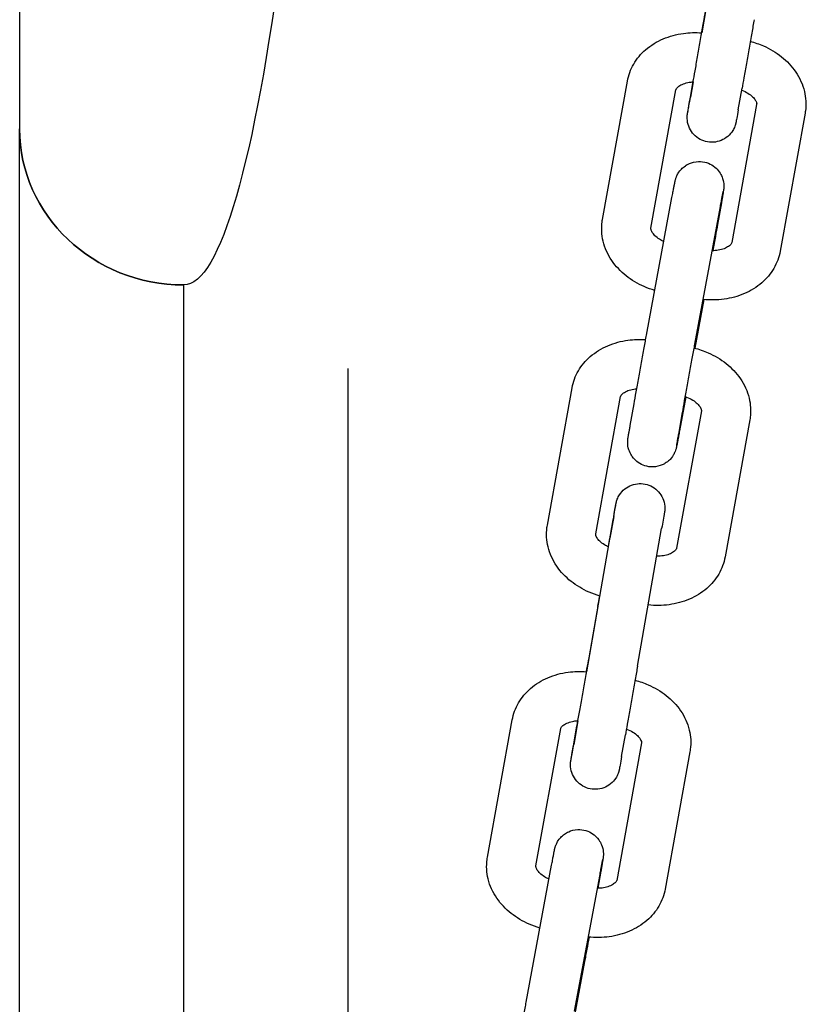
# Model space of a CAD drawing. Units: millimetres. Extents: x 90372.6 to 90380.67, y 32032.49 to 32039.09.
# Drawn here: x 90375.31 to 90375.41, y 32035.48 to 32035.6 of the extents above; entities that cross this region are included whole.
import ezdxf

# ---------------------------------------------------------------- set-up
doc = ezdxf.new("R2010")
doc.units = ezdxf.units.MM
doc.layers.add('22-VIS', color=7, linetype='Continuous', lineweight=25)

msp = doc.modelspace()

# ---------------------------------------------------------------- linework, layer by layer
at = {"layer": '22-VIS'}
for p, q in [((90375.3101, 32035.71508), (90375.3101, 32035.58186)), ((90375.39481, 32035.60264), (90375.39322, 32035.59358)), ((90375.39177, 32035.58525), (90375.39223, 32035.58788)), ((90375.38113, 32035.57083), (90375.38417, 32035.58768)), ((90375.38703, 32035.56977), (90375.39007, 32035.58661)), ((90375.39217, 32035.5876), (90375.39184, 32035.58573)), ((90375.39767, 32035.58421), (90375.39814, 32035.58683)), ((90375.39992, 32035.58486), (90375.39688, 32035.56801)), ((90375.40582, 32035.58379), (90375.40278, 32035.56695)), ((90375.38649, 32035.55672), (90375.3896, 32035.5735)), ((90375.39239, 32035.55563), (90375.3955, 32035.57241)), ((90375.39562, 32035.57284), (90375.39515, 32035.5702)), ((90375.3301, 32035.46887), (90375.3301, 32035.56284)), ((90375.39349, 32035.56107), (90375.39239, 32035.55514)), ((90375.37441, 32035.53357), (90375.37743, 32035.5503)), ((90375.38031, 32035.5325), (90375.38333, 32035.54924)), ((90375.38451, 32035.54572), (90375.38498, 32035.54836)), ((90375.39129, 32035.54921), (90375.39052, 32035.54506)), ((90375.39318, 32035.54749), (90375.39016, 32035.53075)), ((90375.39042, 32035.54467), (90375.39089, 32035.54731)), ((90375.39908, 32035.54642), (90375.39607, 32035.52969)), ((90375.37949, 32035.5174), (90375.38243, 32035.53421)), ((90375.3825, 32035.53464), (90375.38204, 32035.53199)), ((90375.3854, 32035.51637), (90375.38834, 32035.53317)), ((90375.38056, 32035.52364), (90375.37917, 32035.51571)), ((90375.36711, 32035.4931), (90375.37013, 32035.50983)), ((90375.37813, 32035.50973), (90375.37762, 32035.50684)), ((90375.37302, 32035.49203), (90375.37604, 32035.50877)), ((90375.37755, 32035.50642), (90375.37802, 32035.50906)), ((90375.38346, 32035.50538), (90375.38393, 32035.50802)), ((90375.38588, 32035.50702), (90375.38286, 32035.49028)), ((90375.39179, 32035.50595), (90375.38877, 32035.48922)), ((90375.37184, 32035.47544), (90375.37493, 32035.49211)), ((90375.37774, 32035.47435), (90375.38083, 32035.49101)), ((90375.38093, 32035.49139), (90375.38056, 32035.48931)), ((90375.37894, 32035.48037), (90375.37773, 32035.47381))]:
    msp.add_line(p, q, dxfattribs=at)
at = {"layer": '22-VIS', "extrusion": (7.88861e-32, -9.80932e-47, -1)}
msp.add_ellipse((90375.3301, 32035.76767), major_axis=(0, 0.20482), ratio=0.097645, start_param=1.851018, end_param=3.141593, dxfattribs=at)
at = {"layer": '22-VIS', "extrusion": (3.58205e-29, -2.33586e-16, -1)}
msp.add_ellipse((90375.3301, 32035.58186), major_axis=(-0.02, 0), ratio=0.950591, start_param=-1.570796, end_param=0, dxfattribs=at)
at = {"layer": '22-VIS'}
msp.add_ellipse((90375.3301, 32035.58186), major_axis=(-0.02, 0), ratio=0.950591, start_param=0, end_param=1.570796, dxfattribs=at)
for points, knots in [([(90375.39223, 32035.58788), (90375.3923, 32035.5883), (90375.39239, 32035.58881), (90375.39259, 32035.5899), (90375.39269, 32035.59051), (90375.39291, 32035.59173), (90375.39302, 32035.59238), (90375.39324, 32035.59362), (90375.39335, 32035.59424), (90375.39354, 32035.59532), (90375.39362, 32035.59579), (90375.3937, 32035.59621)], [0, 0, 0, 0, 1.940673, 1.940673, 3.848027, 3.848027, 5.758114, 5.758114, 7.668461, 7.668461, 9.381757, 9.381757, 9.381757, 9.381757]), ([(90375.39961, 32035.59518), (90375.39952, 32035.5947), (90375.39943, 32035.59414), (90375.39922, 32035.59298), (90375.39911, 32035.59235), (90375.39889, 32035.5911), (90375.39878, 32035.59046), (90375.39856, 32035.58924), (90375.39846, 32035.58864), (90375.39828, 32035.58764), (90375.3982, 32035.5872), (90375.39814, 32035.58683)], [0, 0, 0, 0, 1.949346, 1.949346, 3.862449, 3.862449, 5.775908, 5.775908, 7.689207, 7.689207, 9.389893, 9.389893, 9.389893, 9.389893]), ([(90375.38417, 32035.58768), (90375.3843, 32035.58841), (90375.38456, 32035.58912), (90375.38532, 32035.59043), (90375.38582, 32035.59102), (90375.38703, 32035.59207), (90375.38776, 32035.59251), (90375.38931, 32035.59317), (90375.39015, 32035.5934), (90375.39173, 32035.59361), (90375.39249, 32035.59363), (90375.39323, 32035.59358)], [3.27494, 3.27494, 3.27494, 3.27494, 3.538239, 3.538239, 3.814319, 3.814319, 4.12219, 4.12219, 4.43635, 4.43635, 4.709575, 4.709575, 4.709575, 4.709575]), ([(90375.39914, 32035.59254), (90375.39969, 32035.5924), (90375.40023, 32035.59221), (90375.40153, 32035.59164), (90375.40228, 32035.5912), (90375.40361, 32035.59013), (90375.40421, 32035.58951), (90375.40517, 32035.58808), (90375.40554, 32035.58728), (90375.40592, 32035.58567), (90375.40597, 32035.58486), (90375.40585, 32035.58398), (90375.40584, 32035.58389), (90375.40582, 32035.58379)], [4.952909, 4.952909, 4.952909, 4.952909, 5.159896, 5.159896, 5.474055, 5.474055, 5.788214, 5.788214, 6.102373, 6.102373, 6.382918, 6.382918, 6.416533, 6.416533, 6.416533, 6.416533]), ([(90375.39007, 32035.58661), (90375.39008, 32035.58666), (90375.39009, 32035.5867), (90375.3902, 32035.58686), (90375.39029, 32035.58697), (90375.39059, 32035.58718), (90375.39077, 32035.58728), (90375.3912, 32035.58744), (90375.39144, 32035.58751), (90375.39186, 32035.58758), (90375.39202, 32035.58759), (90375.39218, 32035.5876)], [3.27494, 3.27494, 3.27494, 3.27494, 3.589099, 3.589099, 3.903259, 3.903259, 4.165119, 4.165119, 4.407458, 4.407458, 4.544697, 4.544697, 4.544697, 4.544697]), ([(90375.39809, 32035.58659), (90375.3981, 32035.58658), (90375.3981, 32035.58658), (90375.39839, 32035.58648), (90375.39864, 32035.58635), (90375.39908, 32035.58607), (90375.39927, 32035.58593), (90375.39957, 32035.58564), (90375.39968, 32035.5855), (90375.39984, 32035.58524), (90375.39988, 32035.58513), (90375.39993, 32035.58496), (90375.39992, 32035.58491), (90375.39992, 32035.58486), (90375.39992, 32035.58486), (90375.39992, 32035.58486)], [5.087779, 5.087779, 5.087779, 5.087779, 5.092218, 5.092218, 5.337096, 5.337096, 5.578954, 5.578954, 5.822882, 5.822882, 6.0918, 6.0918, 6.405959, 6.405959, 6.416533, 6.416533, 6.416533, 6.416533]), ([(90375.39767, 32035.58421), (90375.3976, 32035.58378), (90375.39754, 32035.58343), (90375.39745, 32035.58293), (90375.39742, 32035.58279), (90375.3974, 32035.58269), (90375.3974, 32035.58268), (90375.39739, 32035.58264), (90375.39739, 32035.58263), (90375.39739, 32035.58261), (90375.39738, 32035.58259), (90375.39737, 32035.58256), (90375.39737, 32035.58253), (90375.39735, 32035.58246), (90375.39734, 32035.58243), (90375.39731, 32035.58233), (90375.39729, 32035.58226), (90375.3972, 32035.58201), (90375.39711, 32035.58183), (90375.39684, 32035.5814), (90375.39664, 32035.58116), (90375.39616, 32035.58075), (90375.39588, 32035.58058), (90375.39529, 32035.58034), (90375.39497, 32035.58026), (90375.39433, 32035.58022), (90375.39401, 32035.58025), (90375.39339, 32035.58041), (90375.39309, 32035.58054), (90375.39256, 32035.58089), (90375.39231, 32035.58111), (90375.39191, 32035.5816), (90375.39175, 32035.58189), (90375.39153, 32035.58248), (90375.39147, 32035.5828), (90375.39145, 32035.5832), (90375.39145, 32035.58328), (90375.39146, 32035.58341), (90375.39146, 32035.58347), (90375.39147, 32035.58355), (90375.39147, 32035.58358), (90375.39148, 32035.58361), (90375.39148, 32035.58363), (90375.39148, 32035.58365), (90375.39148, 32035.58366), (90375.39149, 32035.58369), (90375.39149, 32035.5837), (90375.39149, 32035.58371), (90375.39149, 32035.58372), (90375.3915, 32035.58374), (90375.3915, 32035.58376), (90375.39151, 32035.58382), (90375.39152, 32035.58388), (90375.39157, 32035.58418), (90375.39163, 32035.58454), (90375.39175, 32035.58522), (90375.3918, 32035.58547), (90375.39184, 32035.58573)], [0, 0, 0, 0, 1.950714, 1.950714, 3.869915, 3.869915, 4.156465, 4.156465, 4.236651, 4.236651, 4.285238, 4.285238, 4.383743, 4.383743, 4.480281, 4.480281, 4.7085, 4.7085, 5.2913, 5.2913, 6.226597, 6.226597, 7.182766, 7.182766, 8.138658, 8.138658, 9.094571, 9.094571, 10.050483, 10.050483, 11.006396, 11.006396, 11.962306, 11.962306, 12.918187, 12.918187, 13.151924, 13.151924, 13.327492, 13.327492, 13.401015, 13.401015, 13.451071, 13.451071, 13.499645, 13.499645, 13.597251, 13.597251, 13.706376, 13.706376, 14.033307, 14.033307, 15.015784, 15.015784, 17.322679, 17.322679, 18.403167, 18.403167, 18.403167, 18.403167]), ([(90375.39151, 32035.5838), (90375.39151, 32035.5838), (90375.39151, 32035.58381), (90375.39151, 32035.58383), (90375.39152, 32035.58388), (90375.39156, 32035.58407), (90375.39159, 32035.58428), (90375.39167, 32035.58474), (90375.39172, 32035.58498), (90375.39177, 32035.58525)], [14.449095, 14.449095, 14.449095, 14.449095, 14.686391, 14.686391, 15.495132, 15.495132, 17.129441, 17.129441, 18.367528, 18.367528, 18.367528, 18.367528]), ([(90375.3101, 32035.46887), (90375.3101, 32035.47214), (90375.3101, 32035.47541), (90375.3101, 32035.48193), (90375.3101, 32035.48517), (90375.3101, 32035.49162), (90375.3101, 32035.49482), (90375.3101, 32035.50116), (90375.3101, 32035.5043), (90375.3101, 32035.51048), (90375.3101, 32035.51354), (90375.3101, 32035.51953), (90375.3101, 32035.52248), (90375.3101, 32035.52824), (90375.3101, 32035.53106), (90375.3101, 32035.53656), (90375.3101, 32035.53923), (90375.3101, 32035.54442), (90375.3101, 32035.54693), (90375.3101, 32035.55178), (90375.3101, 32035.55411), (90375.3101, 32035.55858), (90375.3101, 32035.56072), (90375.3101, 32035.56479), (90375.3101, 32035.56672), (90375.3101, 32035.57036), (90375.3101, 32035.57207), (90375.3101, 32035.57525), (90375.3101, 32035.57673), (90375.3101, 32035.57947), (90375.3101, 32035.58073), (90375.3101, 32035.58186)], [0, 0, 0, 0, 9.804202, 9.804202, 19.602921, 19.602921, 29.401617, 29.401617, 39.200284, 39.200284, 48.998922, 48.998922, 58.797533, 58.797533, 68.596117, 68.596117, 78.394675, 78.394675, 88.193207, 88.193207, 97.991714, 97.991714, 107.790197, 107.790197, 117.588656, 117.588656, 127.387093, 127.387093, 137.185507, 137.185507, 147.228482, 147.228482, 147.228482, 147.228482]), ([(90375.3896, 32035.5735), (90375.38962, 32035.57361), (90375.38964, 32035.57372), (90375.38968, 32035.57394), (90375.3897, 32035.57404), (90375.38974, 32035.57424), (90375.38976, 32035.57433), (90375.38979, 32035.57451), (90375.38981, 32035.57459), (90375.38983, 32035.57474), (90375.38985, 32035.57482), (90375.38987, 32035.57495), (90375.38989, 32035.57502), (90375.38991, 32035.57513), (90375.38992, 32035.57518), (90375.38994, 32035.57528), (90375.38995, 32035.57532), (90375.38996, 32035.5754), (90375.38997, 32035.57543), (90375.38998, 32035.57549), (90375.38998, 32035.57551), (90375.39, 32035.57556), (90375.39, 32035.57559), (90375.39003, 32035.57568), (90375.39004, 32035.57572), (90375.39007, 32035.57583), (90375.39009, 32035.57589), (90375.39017, 32035.5761), (90375.39021, 32035.57619), (90375.39038, 32035.5765), (90375.39047, 32035.57667), (90375.39087, 32035.57709), (90375.39101, 32035.57722), (90375.39136, 32035.57746), (90375.39153, 32035.57756), (90375.39202, 32035.57777), (90375.39241, 32035.57788), (90375.39317, 32035.5779), (90375.39351, 32035.57785), (90375.39413, 32035.57766), (90375.39441, 32035.57751), (90375.39489, 32035.57718), (90375.39508, 32035.57699), (90375.39543, 32035.57657), (90375.39555, 32035.57636), (90375.39577, 32035.5759), (90375.39581, 32035.57572), (90375.39591, 32035.57527), (90375.39591, 32035.57514), (90375.39593, 32035.57484), (90375.39592, 32035.57478), (90375.39591, 32035.57467), (90375.39591, 32035.57464), (90375.39591, 32035.57458), (90375.3959, 32035.57456), (90375.3959, 32035.57451), (90375.3959, 32035.57449), (90375.39589, 32035.57442), (90375.39588, 32035.57439), (90375.39587, 32035.57432), (90375.39586, 32035.57428), (90375.39585, 32035.57419), (90375.39584, 32035.57415), (90375.39583, 32035.57404), (90375.39582, 32035.57399), (90375.39579, 32035.57386), (90375.39578, 32035.5738), (90375.39576, 32035.57366), (90375.39575, 32035.5736), (90375.39573, 32035.57347), (90375.39571, 32035.5734), (90375.39569, 32035.57325), (90375.39567, 32035.57317), (90375.39565, 32035.57301), (90375.39563, 32035.57293), (90375.39562, 32035.57284)], [0.735042, 0.735042, 0.735042, 0.735042, 0.813143, 0.813143, 0.892177, 0.892177, 0.971179, 0.971179, 1.049201, 1.049201, 1.127504, 1.127504, 1.206564, 1.206564, 1.285446, 1.285446, 1.36336, 1.36336, 1.4419, 1.4419, 1.48117, 1.48117, 1.520602, 1.520602, 1.538644, 1.538644, 1.551679, 1.551679, 1.559306, 1.559306, 1.564776, 1.564776, 1.56686, 1.56686, 1.56812, 1.56812, 1.569972, 1.569972, 1.571306, 1.571306, 1.572606, 1.572606, 1.574147, 1.574147, 1.576325, 1.576325, 1.580043, 1.580043, 1.587964, 1.587964, 1.603237, 1.603237, 1.616271, 1.616271, 1.632, 1.632, 1.658564, 1.658564, 1.732033, 1.732033, 1.809864, 1.809864, 1.88868, 1.88868, 1.967766, 1.967766, 2.046192, 2.046192, 2.110802, 2.110802, 2.175967, 2.175967, 2.241159, 2.241159, 2.305838, 2.305838, 2.305838, 2.305838]), ([(90375.3955, 32035.57241), (90375.39552, 32035.57252), (90375.39554, 32035.57263), (90375.39558, 32035.57284), (90375.3956, 32035.57294), (90375.39564, 32035.57313), (90375.39565, 32035.57323), (90375.39569, 32035.5734), (90375.3957, 32035.57348), (90375.39573, 32035.57363), (90375.39574, 32035.5737), (90375.39577, 32035.57383), (90375.39578, 32035.57388), (90375.3958, 32035.57399), (90375.39581, 32035.57404), (90375.39582, 32035.57412), (90375.39583, 32035.57415), (90375.39584, 32035.5742), (90375.39584, 32035.57422), (90375.39584, 32035.57422)], [0.7350416, 0.7350416, 0.7350416, 0.7350416, 0.813045, 0.813045, 0.8920666, 0.8920666, 0.9711196, 0.9711196, 1.0492009, 1.0492009, 1.1262837, 1.1262837, 1.2045315, 1.2045315, 1.2829524, 1.2829524, 1.3603456, 1.3603456, 1.4445588, 1.4445588, 1.4445588, 1.4445588]), ([(90375.3875, 32035.56217), (90375.38706, 32035.5623), (90375.38662, 32035.56246), (90375.38542, 32035.56299), (90375.38467, 32035.56343), (90375.38334, 32035.5645), (90375.38274, 32035.56512), (90375.38178, 32035.56654), (90375.38141, 32035.56734), (90375.38103, 32035.56896), (90375.38098, 32035.56976), (90375.3811, 32035.57064), (90375.38111, 32035.57074), (90375.38113, 32035.57083)], [1.849563, 1.849563, 1.849563, 1.849563, 2.018303, 2.018303, 2.332462, 2.332462, 2.646622, 2.646622, 2.960781, 2.960781, 3.241325, 3.241325, 3.27494, 3.27494, 3.27494, 3.27494]), ([(90375.38861, 32035.56814), (90375.38842, 32035.56822), (90375.38824, 32035.56832), (90375.38787, 32035.56855), (90375.38768, 32035.5687), (90375.38738, 32035.56899), (90375.38727, 32035.56913), (90375.38711, 32035.56939), (90375.38707, 32035.5695), (90375.38702, 32035.56967), (90375.38703, 32035.56972), (90375.38703, 32035.56976), (90375.38703, 32035.56977), (90375.38703, 32035.56977)], [2.020634, 2.020634, 2.020634, 2.020634, 2.195503, 2.195503, 2.437361, 2.437361, 2.681289, 2.681289, 2.950207, 2.950207, 3.264367, 3.264367, 3.27494, 3.27494, 3.27494, 3.27494]), ([(90375.39515, 32035.5702), (90375.39507, 32035.56978), (90375.39499, 32035.56929), (90375.39479, 32035.56822), (90375.39469, 32035.56763), (90375.39458, 32035.56702), (90375.39458, 32035.56702), (90375.39458, 32035.56702)], [2.3058379, 2.3058379, 2.3058379, 2.3058379, 2.6199972, 2.6199972, 2.9341564, 2.9341564, 2.9353604, 2.9353604, 2.9353604, 2.9353604]), ([(90375.39688, 32035.56801), (90375.39687, 32035.56797), (90375.39686, 32035.56792), (90375.39675, 32035.56777), (90375.39666, 32035.56766), (90375.39636, 32035.56745), (90375.39618, 32035.56735), (90375.39575, 32035.56718), (90375.39551, 32035.56712), (90375.39501, 32035.56704), (90375.39476, 32035.56702), (90375.3945, 32035.56702)], [0.133347, 0.133347, 0.133347, 0.133347, 0.447507, 0.447507, 0.761666, 0.761666, 1.023526, 1.023526, 1.265866, 1.265866, 1.476918, 1.476918, 1.476918, 1.476918]), ([(90375.40278, 32035.56695), (90375.40265, 32035.56622), (90375.40239, 32035.56551), (90375.40163, 32035.5642), (90375.40113, 32035.56361), (90375.39992, 32035.56256), (90375.39919, 32035.56212), (90375.39764, 32035.56145), (90375.3968, 32035.56123), (90375.39511, 32035.561), (90375.39425, 32035.56099), (90375.3934, 32035.56108)], [0.133347, 0.133347, 0.133347, 0.133347, 0.396646, 0.396646, 0.672726, 0.672726, 0.980598, 0.980598, 1.294757, 1.294757, 1.606207, 1.606207, 1.606207, 1.606207]), ([(90375.38498, 32035.54836), (90375.38505, 32035.54878), (90375.38514, 32035.54927), (90375.38533, 32035.55034), (90375.38544, 32035.55093), (90375.38566, 32035.55214), (90375.38577, 32035.55277), (90375.38599, 32035.554), (90375.3861, 32035.55461), (90375.38631, 32035.55574), (90375.38641, 32035.55626), (90375.38649, 32035.55672)], [5.447431, 5.447431, 5.447431, 5.447431, 5.76159, 5.76159, 6.075749, 6.075749, 6.389908, 6.389908, 6.704068, 6.704068, 7.018227, 7.018227, 7.018227, 7.018227]), ([(90375.37743, 32035.5503), (90375.37756, 32035.55103), (90375.37782, 32035.55174), (90375.37858, 32035.55304), (90375.37908, 32035.55363), (90375.38028, 32035.55467), (90375.38101, 32035.55511), (90375.38256, 32035.55577), (90375.38339, 32035.556), (90375.38495, 32035.55621), (90375.38567, 32035.55623), (90375.38639, 32035.55618)], [3.274097, 3.274097, 3.274097, 3.274097, 3.536104, 3.536104, 3.811152, 3.811152, 4.118733, 4.118733, 4.432893, 4.432893, 4.696666, 4.696666, 4.696666, 4.696666]), ([(90375.39089, 32035.54731), (90375.39096, 32035.54773), (90375.39104, 32035.54821), (90375.39124, 32035.54928), (90375.39134, 32035.54986), (90375.39156, 32035.55107), (90375.39167, 32035.5517), (90375.3919, 32035.55292), (90375.39201, 32035.55353), (90375.39221, 32035.55465), (90375.39231, 32035.55517), (90375.39239, 32035.55563)], [5.447431, 5.447431, 5.447431, 5.447431, 5.76159, 5.76159, 6.075749, 6.075749, 6.389908, 6.389908, 6.704068, 6.704068, 7.018227, 7.018227, 7.018227, 7.018227]), ([(90375.39231, 32035.55516), (90375.39289, 32035.55502), (90375.39346, 32035.55482), (90375.39479, 32035.55424), (90375.39553, 32035.5538), (90375.39686, 32035.55274), (90375.39746, 32035.55212), (90375.39843, 32035.55071), (90375.3988, 32035.54991), (90375.39918, 32035.5483), (90375.39923, 32035.5475), (90375.39912, 32035.54661), (90375.3991, 32035.54652), (90375.39908, 32035.54642)], [4.940501, 4.940501, 4.940501, 4.940501, 5.159053, 5.159053, 5.473212, 5.473212, 5.787372, 5.787372, 6.101531, 6.101531, 6.381304, 6.381304, 6.41569, 6.41569, 6.41569, 6.41569]), ([(90375.3501, 32035.55266), (90375.3501, 32035.55164), (90375.3501, 32035.55059), (90375.3501, 32035.54711), (90375.3501, 32035.54461), (90375.3501, 32035.53943), (90375.3501, 32035.53675), (90375.3501, 32035.53127), (90375.3501, 32035.52845), (90375.3501, 32035.52269), (90375.3501, 32035.51975), (90375.3501, 32035.51376), (90375.3501, 32035.51071), (90375.3501, 32035.50453), (90375.3501, 32035.50139), (90375.3501, 32035.49506), (90375.3501, 32035.49185), (90375.3501, 32035.48541), (90375.3501, 32035.48216), (90375.3501, 32035.47557), (90375.3501, 32035.47222), (90375.3501, 32035.46887)], [54.499644, 54.499644, 54.499644, 54.499644, 58.795887, 58.795887, 68.59437, 68.59437, 78.392876, 78.392876, 88.191407, 88.191407, 97.989964, 97.989964, 107.788548, 107.788548, 117.587158, 117.587158, 127.385795, 127.385795, 137.184461, 137.184461, 147.228482, 147.228482, 147.228482, 147.228482]), ([(90375.38333, 32035.54924), (90375.38334, 32035.54928), (90375.38335, 32035.54932), (90375.38345, 32035.54947), (90375.38354, 32035.54957), (90375.38384, 32035.54978), (90375.38402, 32035.54988), (90375.38444, 32035.55004), (90375.38469, 32035.55011), (90375.38506, 32035.55017), (90375.38518, 32035.55018), (90375.3853, 32035.55019)], [3.274097, 3.274097, 3.274097, 3.274097, 3.588257, 3.588257, 3.902416, 3.902416, 4.162135, 4.162135, 4.403381, 4.403381, 4.507499, 4.507499, 4.507499, 4.507499]), ([(90375.39123, 32035.54923), (90375.39128, 32035.54921), (90375.39132, 32035.5492), (90375.39165, 32035.54908), (90375.3919, 32035.54895), (90375.39235, 32035.54867), (90375.39253, 32035.54853), (90375.39283, 32035.54824), (90375.39294, 32035.5481), (90375.3931, 32035.54785), (90375.39314, 32035.54774), (90375.39319, 32035.54758), (90375.39319, 32035.54753), (90375.39318, 32035.54749), (90375.39318, 32035.54749), (90375.39318, 32035.54749)], [5.050225, 5.050225, 5.050225, 5.050225, 5.091216, 5.091216, 5.335818, 5.335818, 5.57703, 5.57703, 5.819603, 5.819603, 6.085706, 6.085706, 6.399865, 6.399865, 6.41569, 6.41569, 6.41569, 6.41569]), ([(90375.39052, 32035.54506), (90375.3905, 32035.54495), (90375.39048, 32035.54484), (90375.39044, 32035.54462), (90375.39042, 32035.54452), (90375.39039, 32035.54433), (90375.39037, 32035.54423), (90375.39034, 32035.54406), (90375.39032, 32035.54397), (90375.39029, 32035.54382), (90375.39028, 32035.54374), (90375.39025, 32035.54361), (90375.39024, 32035.54355), (90375.39022, 32035.54343), (90375.39021, 32035.54338), (90375.39019, 32035.54328), (90375.39018, 32035.54324), (90375.39016, 32035.54316), (90375.39016, 32035.54313), (90375.39014, 32035.54307), (90375.39014, 32035.54305), (90375.39013, 32035.543), (90375.39012, 32035.54297), (90375.3901, 32035.54288), (90375.39009, 32035.54284), (90375.39005, 32035.54273), (90375.39003, 32035.54267), (90375.38995, 32035.54247), (90375.38992, 32035.54237), (90375.38974, 32035.54206), (90375.38966, 32035.54189), (90375.38926, 32035.54147), (90375.38911, 32035.54134), (90375.38876, 32035.5411), (90375.3886, 32035.541), (90375.38811, 32035.54079), (90375.38772, 32035.54068), (90375.38695, 32035.54066), (90375.38661, 32035.54071), (90375.38599, 32035.5409), (90375.38572, 32035.54105), (90375.38523, 32035.54138), (90375.38504, 32035.54158), (90375.38469, 32035.542), (90375.38458, 32035.5422), (90375.38436, 32035.54266), (90375.38431, 32035.54285), (90375.38421, 32035.54329), (90375.38421, 32035.54342), (90375.3842, 32035.54372), (90375.3842, 32035.54378), (90375.38421, 32035.54389), (90375.38421, 32035.54392), (90375.38422, 32035.54398), (90375.38422, 32035.544), (90375.38423, 32035.54405), (90375.38423, 32035.54407), (90375.38424, 32035.54414), (90375.38424, 32035.54417), (90375.38425, 32035.54425), (90375.38426, 32035.54428), (90375.38427, 32035.54437), (90375.38428, 32035.54441), (90375.3843, 32035.54452), (90375.38431, 32035.54457), (90375.38433, 32035.5447), (90375.38434, 32035.54477), (90375.38437, 32035.5449), (90375.38438, 32035.54496), (90375.3844, 32035.54509), (90375.38441, 32035.54516), (90375.38444, 32035.54531), (90375.38445, 32035.54539), (90375.38448, 32035.54555), (90375.38449, 32035.54563), (90375.38451, 32035.54572)], [3.876634, 3.876634, 3.876634, 3.876634, 3.954736, 3.954736, 4.033769, 4.033769, 4.112771, 4.112771, 4.190794, 4.190794, 4.269096, 4.269096, 4.348157, 4.348157, 4.427039, 4.427039, 4.504953, 4.504953, 4.583493, 4.583493, 4.622762, 4.622762, 4.662194, 4.662194, 4.680236, 4.680236, 4.693272, 4.693272, 4.700898, 4.700898, 4.706368, 4.706368, 4.708453, 4.708453, 4.709712, 4.709712, 4.711565, 4.711565, 4.712898, 4.712898, 4.714198, 4.714198, 4.71574, 4.71574, 4.717917, 4.717917, 4.721636, 4.721636, 4.729556, 4.729556, 4.744829, 4.744829, 4.757864, 4.757864, 4.773593, 4.773593, 4.800156, 4.800156, 4.873626, 4.873626, 4.951456, 4.951456, 5.030273, 5.030273, 5.109359, 5.109359, 5.187785, 5.187785, 5.252395, 5.252395, 5.31756, 5.31756, 5.382752, 5.382752, 5.447431, 5.447431, 5.447431, 5.447431]), ([(90375.39018, 32035.54327), (90375.39018, 32035.54327), (90375.39018, 32035.54329), (90375.39018, 32035.54332), (90375.39019, 32035.54334), (90375.39019, 32035.54338), (90375.3902, 32035.54341), (90375.39021, 32035.54347), (90375.39021, 32035.5435), (90375.39022, 32035.54357), (90375.39023, 32035.5436), (90375.39025, 32035.5437), (90375.39026, 32035.54376), (90375.39028, 32035.54389), (90375.39029, 32035.54397), (90375.39032, 32035.54412), (90375.39034, 32035.54421), (90375.39037, 32035.54438), (90375.39038, 32035.54447), (90375.39041, 32035.5446), (90375.39041, 32035.54464), (90375.39042, 32035.54467)], [4.8386265, 4.8386265, 4.8386265, 4.8386265, 4.9090825, 4.9090825, 4.9612222, 4.9612222, 5.0136906, 5.0136906, 5.0660683, 5.0660683, 5.1180329, 5.1180329, 5.1930834, 5.1930834, 5.268998, 5.268998, 5.3448651, 5.3448651, 5.4198032, 5.4198032, 5.4474306, 5.4474306, 5.4474306, 5.4474306]), ([(90375.3825, 32035.53464), (90375.38258, 32035.53507), (90375.38264, 32035.53542), (90375.38273, 32035.53593), (90375.38276, 32035.53608), (90375.38278, 32035.53617), (90375.38278, 32035.53619), (90375.38278, 32035.53621), (90375.38279, 32035.53622), (90375.38279, 32035.53624), (90375.38279, 32035.53625), (90375.3828, 32035.53628), (90375.3828, 32035.53629), (90375.38281, 32035.53633), (90375.38282, 32035.53636), (90375.38283, 32035.53642), (90375.38284, 32035.53645), (90375.38287, 32035.53656), (90375.3829, 32035.53665), (90375.38301, 32035.53692), (90375.3831, 32035.5371), (90375.38339, 32035.53754), (90375.3836, 32035.53778), (90375.3841, 32035.53818), (90375.38438, 32035.53834), (90375.38498, 32035.53856), (90375.3853, 32035.53862), (90375.38594, 32035.53865), (90375.38626, 32035.53861), (90375.38687, 32035.53843), (90375.38717, 32035.53829), (90375.38769, 32035.53793), (90375.38793, 32035.5377), (90375.38831, 32035.53719), (90375.38847, 32035.53691), (90375.38867, 32035.5363), (90375.38873, 32035.53598), (90375.38873, 32035.53558), (90375.38873, 32035.53551), (90375.38872, 32035.53539), (90375.38871, 32035.53534), (90375.38871, 32035.53528), (90375.38871, 32035.53527), (90375.3887, 32035.53525), (90375.3887, 32035.53524), (90375.3887, 32035.5352), (90375.3887, 32035.53519), (90375.38869, 32035.53517), (90375.38869, 32035.53516), (90375.38869, 32035.53514), (90375.38869, 32035.53513), (90375.38868, 32035.53509), (90375.38867, 32035.53505), (90375.38864, 32035.53484), (90375.38859, 32035.53456), (90375.38847, 32035.53388), (90375.38841, 32035.53355), (90375.38834, 32035.53317)], [0, 0, 0, 0, 1.950784, 1.950784, 3.870196, 3.870196, 4.14916, 4.14916, 4.215824, 4.215824, 4.291302, 4.291302, 4.33988, 4.33988, 4.437861, 4.437861, 4.534341, 4.534341, 4.788901, 4.788901, 5.410827, 5.410827, 6.354225, 6.354225, 7.310239, 7.310239, 8.266139, 8.266139, 9.222052, 9.222052, 10.177965, 10.177965, 11.133877, 11.133877, 12.089788, 12.089788, 13.045661, 13.045661, 13.276421, 13.276421, 13.417223, 13.417223, 13.45765, 13.45765, 13.506209, 13.506209, 13.604859, 13.604859, 13.701389, 13.701389, 13.941241, 13.941241, 14.660544, 14.660544, 16.851778, 16.851778, 18.395923, 18.395923, 18.395923, 18.395923]), ([(90375.38243, 32035.53421), (90375.38252, 32035.53468), (90375.38259, 32035.53509), (90375.3827, 32035.53571), (90375.38273, 32035.53593), (90375.38276, 32035.53607), (90375.38276, 32035.53609), (90375.38277, 32035.53611), (90375.38277, 32035.53611), (90375.38277, 32035.53611)], [0, 0, 0, 0, 1.94202, 1.94202, 3.846331, 3.846331, 4.304422, 4.304422, 4.550245, 4.550245, 4.550245, 4.550245]), ([(90375.38081, 32035.52493), (90375.38036, 32035.52506), (90375.37992, 32035.52522), (90375.37871, 32035.52575), (90375.37796, 32035.52619), (90375.37663, 32035.52725), (90375.37603, 32035.52787), (90375.37507, 32035.52928), (90375.3747, 32035.53008), (90375.37431, 32035.53169), (90375.37426, 32035.53249), (90375.37438, 32035.53337), (90375.37439, 32035.53347), (90375.37441, 32035.53357)], [1.846686, 1.846686, 1.846686, 1.846686, 2.01746, 2.01746, 2.33162, 2.33162, 2.645779, 2.645779, 2.959938, 2.959938, 3.239711, 3.239711, 3.274097, 3.274097, 3.274097, 3.274097]), ([(90375.38186, 32035.53092), (90375.38168, 32035.531), (90375.38152, 32035.53108), (90375.38115, 32035.53131), (90375.38096, 32035.53146), (90375.38066, 32035.53175), (90375.38055, 32035.53189), (90375.38039, 32035.53214), (90375.38035, 32035.53224), (90375.38031, 32035.53241), (90375.38031, 32035.53246), (90375.38031, 32035.5325), (90375.38031, 32035.5325), (90375.38031, 32035.5325)], [2.030129, 2.030129, 2.030129, 2.030129, 2.194225, 2.194225, 2.435437, 2.435437, 2.67801, 2.67801, 2.944113, 2.944113, 3.258272, 3.258272, 3.274097, 3.274097, 3.274097, 3.274097]), ([(90375.39016, 32035.53075), (90375.39015, 32035.53071), (90375.39014, 32035.53067), (90375.39004, 32035.53052), (90375.38995, 32035.53042), (90375.38965, 32035.53021), (90375.38947, 32035.53011), (90375.38905, 32035.52995), (90375.38881, 32035.52988), (90375.3883, 32035.5298), (90375.38803, 32035.52978), (90375.38775, 32035.52978)], [0.132505, 0.132505, 0.132505, 0.132505, 0.446664, 0.446664, 0.760823, 0.760823, 1.020543, 1.020543, 1.261788, 1.261788, 1.487775, 1.487775, 1.487775, 1.487775]), ([(90375.39607, 32035.52969), (90375.39593, 32035.52896), (90375.39567, 32035.52825), (90375.39491, 32035.52695), (90375.39441, 32035.52636), (90375.39321, 32035.52531), (90375.39249, 32035.52488), (90375.39093, 32035.52421), (90375.3901, 32035.52399), (90375.38841, 32035.52376), (90375.38756, 32035.52375), (90375.38671, 32035.52384)], [0.132505, 0.132505, 0.132505, 0.132505, 0.394511, 0.394511, 0.669559, 0.669559, 0.977141, 0.977141, 1.2913, 1.2913, 1.602887, 1.602887, 1.602887, 1.602887]), ([(90375.37802, 32035.50906), (90375.37809, 32035.50949), (90375.37818, 32035.51), (90375.37838, 32035.5111), (90375.37849, 32035.51171), (90375.3787, 32035.51294), (90375.37882, 32035.51358), (90375.37903, 32035.51482), (90375.37914, 32035.51544), (90375.37933, 32035.51651), (90375.37941, 32035.51699), (90375.37949, 32035.5174)], [0, 0, 0, 0, 1.940603, 1.940603, 3.847895, 3.847895, 5.757928, 5.757928, 7.668221, 7.668221, 9.381605, 9.381605, 9.381605, 9.381605]), ([(90375.37013, 32035.50983), (90375.37026, 32035.51056), (90375.37053, 32035.51127), (90375.37128, 32035.51257), (90375.37178, 32035.51316), (90375.37299, 32035.51421), (90375.37371, 32035.51464), (90375.37526, 32035.51531), (90375.37609, 32035.51553), (90375.37768, 32035.51574), (90375.37844, 32035.51576), (90375.37919, 32035.51571)], [3.274083, 3.274083, 3.274083, 3.274083, 3.536092, 3.536092, 3.811139, 3.811139, 4.118719, 4.118719, 4.432879, 4.432879, 4.70802, 4.70802, 4.70802, 4.70802]), ([(90375.3854, 32035.51637), (90375.38531, 32035.51589), (90375.38522, 32035.51534), (90375.38501, 32035.51418), (90375.3849, 32035.51355), (90375.38468, 32035.5123), (90375.38457, 32035.51166), (90375.38435, 32035.51044), (90375.38425, 32035.50984), (90375.38407, 32035.50883), (90375.38399, 32035.50839), (90375.38393, 32035.50802)], [0, 0, 0, 0, 1.949555, 1.949555, 3.86279, 3.86279, 5.776318, 5.776318, 7.689672, 7.689672, 9.390045, 9.390045, 9.390045, 9.390045]), ([(90375.3851, 32035.51467), (90375.38565, 32035.51453), (90375.38619, 32035.51434), (90375.38749, 32035.51377), (90375.38823, 32035.51333), (90375.38957, 32035.51228), (90375.39016, 32035.51165), (90375.39113, 32035.51024), (90375.3915, 32035.50944), (90375.39189, 32035.50783), (90375.39194, 32035.50703), (90375.39182, 32035.50615), (90375.3918, 32035.50605), (90375.39179, 32035.50595)], [4.951776, 4.951776, 4.951776, 4.951776, 5.159039, 5.159039, 5.473198, 5.473198, 5.787357, 5.787357, 6.101517, 6.101517, 6.381292, 6.381292, 6.415676, 6.415676, 6.415676, 6.415676]), ([(90375.37604, 32035.50877), (90375.37604, 32035.50881), (90375.37606, 32035.50885), (90375.37616, 32035.509), (90375.37625, 32035.5091), (90375.37654, 32035.50931), (90375.37672, 32035.50941), (90375.37715, 32035.50957), (90375.37739, 32035.50964), (90375.37781, 32035.50971), (90375.37797, 32035.50972), (90375.37814, 32035.50973)], [3.274083, 3.274083, 3.274083, 3.274083, 3.588243, 3.588243, 3.902402, 3.902402, 4.162126, 4.162126, 4.403374, 4.403374, 4.544158, 4.544158, 4.544158, 4.544158]), ([(90375.38405, 32035.50872), (90375.38406, 32035.50872), (90375.38407, 32035.50871), (90375.38435, 32035.50861), (90375.38461, 32035.50848), (90375.38505, 32035.50821), (90375.38524, 32035.50806), (90375.38554, 32035.50777), (90375.38565, 32035.50763), (90375.38581, 32035.50738), (90375.38585, 32035.50728), (90375.38589, 32035.50711), (90375.38589, 32035.50706), (90375.38588, 32035.50702), (90375.38588, 32035.50702), (90375.38588, 32035.50702)], [5.085152, 5.085152, 5.085152, 5.085152, 5.091202, 5.091202, 5.335804, 5.335804, 5.577018, 5.577018, 5.819592, 5.819592, 6.085696, 6.085696, 6.399855, 6.399855, 6.415676, 6.415676, 6.415676, 6.415676]), ([(90375.38346, 32035.50538), (90375.38338, 32035.50495), (90375.38332, 32035.50459), (90375.38323, 32035.50408), (90375.3832, 32035.50394), (90375.38319, 32035.50384), (90375.38318, 32035.50383), (90375.38318, 32035.5038), (90375.38318, 32035.50379), (90375.38317, 32035.50377), (90375.38317, 32035.50376), (90375.38317, 32035.50373), (90375.38316, 32035.50372), (90375.38315, 32035.50368), (90375.38315, 32035.50365), (90375.38313, 32035.50359), (90375.38312, 32035.50356), (90375.38309, 32035.50345), (90375.38306, 32035.50337), (90375.38296, 32035.50309), (90375.38286, 32035.50291), (90375.38257, 32035.50247), (90375.38236, 32035.50223), (90375.38186, 32035.50184), (90375.38158, 32035.50167), (90375.38098, 32035.50145), (90375.38066, 32035.50139), (90375.38003, 32035.50136), (90375.3797, 32035.5014), (90375.37909, 32035.50158), (90375.37879, 32035.50172), (90375.37827, 32035.50208), (90375.37803, 32035.50231), (90375.37765, 32035.50282), (90375.3775, 32035.50311), (90375.37729, 32035.50371), (90375.37724, 32035.50403), (90375.37723, 32035.50443), (90375.37724, 32035.5045), (90375.37724, 32035.50463), (90375.37725, 32035.50467), (90375.37725, 32035.50473), (90375.37726, 32035.50474), (90375.37726, 32035.50476), (90375.37726, 32035.50478), (90375.37727, 32035.50481), (90375.37727, 32035.50482), (90375.37727, 32035.50484), (90375.37727, 32035.50485), (90375.37728, 32035.50487), (90375.37728, 32035.50488), (90375.37728, 32035.50493), (90375.37729, 32035.50496), (90375.37733, 32035.50517), (90375.37738, 32035.50546), (90375.37749, 32035.50613), (90375.37755, 32035.50646), (90375.37762, 32035.50684)], [0, 0, 0, 0, 1.950784, 1.950784, 3.870196, 3.870196, 4.14916, 4.14916, 4.215824, 4.215824, 4.291302, 4.291302, 4.33988, 4.33988, 4.437861, 4.437861, 4.534341, 4.534341, 4.788901, 4.788901, 5.410827, 5.410827, 6.354225, 6.354225, 7.310239, 7.310239, 8.266139, 8.266139, 9.222052, 9.222052, 10.177965, 10.177965, 11.133877, 11.133877, 12.089788, 12.089788, 13.045661, 13.045661, 13.276421, 13.276421, 13.417223, 13.417223, 13.45765, 13.45765, 13.506209, 13.506209, 13.604859, 13.604859, 13.701389, 13.701389, 13.941241, 13.941241, 14.660544, 14.660544, 16.851778, 16.851778, 18.395923, 18.395923, 18.395923, 18.395923]), ([(90375.37729, 32035.50494), (90375.37729, 32035.50494), (90375.37729, 32035.50494), (90375.37729, 32035.50496), (90375.3773, 32035.50499), (90375.37732, 32035.50513), (90375.37735, 32035.50529), (90375.37743, 32035.50575), (90375.37749, 32035.50606), (90375.37755, 32035.50642)], [14.408043, 14.408043, 14.408043, 14.408043, 14.560203, 14.560203, 15.215651, 15.215651, 16.710673, 16.710673, 18.361749, 18.361749, 18.361749, 18.361749]), ([(90375.37493, 32035.49211), (90375.37495, 32035.49222), (90375.37497, 32035.49233), (90375.37501, 32035.49254), (90375.37503, 32035.49265), (90375.37506, 32035.49284), (90375.37508, 32035.49293), (90375.37511, 32035.49311), (90375.37513, 32035.49319), (90375.37516, 32035.49334), (90375.37517, 32035.49341), (90375.3752, 32035.49355), (90375.37521, 32035.49361), (90375.37523, 32035.49372), (90375.37524, 32035.49378), (90375.37526, 32035.49387), (90375.37527, 32035.49391), (90375.37528, 32035.49399), (90375.37529, 32035.49402), (90375.3753, 32035.49408), (90375.37531, 32035.4941), (90375.37532, 32035.49415), (90375.37532, 32035.49417), (90375.37535, 32035.49425), (90375.37535, 32035.49429), (90375.37539, 32035.4944), (90375.37541, 32035.49446), (90375.37548, 32035.49465), (90375.37552, 32035.49474), (90375.37568, 32035.49503), (90375.37575, 32035.4952), (90375.37615, 32035.49563), (90375.3763, 32035.49577), (90375.37665, 32035.49602), (90375.37681, 32035.49612), (90375.3773, 32035.49634), (90375.37769, 32035.49645), (90375.37846, 32035.49648), (90375.3788, 32035.49644), (90375.37943, 32035.49625), (90375.3797, 32035.49611), (90375.38019, 32035.49577), (90375.38039, 32035.49558), (90375.38074, 32035.49516), (90375.38086, 32035.49495), (90375.38108, 32035.4945), (90375.38113, 32035.49431), (90375.38123, 32035.49386), (90375.38123, 32035.49373), (90375.38125, 32035.49343), (90375.38124, 32035.49336), (90375.38123, 32035.49325), (90375.38123, 32035.49322), (90375.38123, 32035.49316), (90375.38122, 32035.49314), (90375.38122, 32035.49309), (90375.38122, 32035.49307), (90375.38121, 32035.493), (90375.3812, 32035.49297), (90375.38119, 32035.4929), (90375.38118, 32035.49286), (90375.38117, 32035.49278), (90375.38116, 32035.49273), (90375.38115, 32035.49263), (90375.38114, 32035.49257), (90375.38112, 32035.49245), (90375.3811, 32035.49238), (90375.38108, 32035.49225), (90375.38107, 32035.49219), (90375.38105, 32035.49205), (90375.38103, 32035.49197), (90375.38101, 32035.49182), (90375.38099, 32035.49174), (90375.38096, 32035.49157), (90375.38095, 32035.49148), (90375.38093, 32035.49139)], [0.742165, 0.742165, 0.742165, 0.742165, 0.820268, 0.820268, 0.899302, 0.899302, 0.978303, 0.978303, 1.056324, 1.056324, 1.134642, 1.134642, 1.213705, 1.213705, 1.292579, 1.292579, 1.370483, 1.370483, 1.449023, 1.449023, 1.484559, 1.484559, 1.519138, 1.519138, 1.538039, 1.538039, 1.55109, 1.55109, 1.558679, 1.558679, 1.564542, 1.564542, 1.566738, 1.566738, 1.568036, 1.568036, 1.569927, 1.569927, 1.571269, 1.571269, 1.572569, 1.572569, 1.574102, 1.574102, 1.576256, 1.576256, 1.579912, 1.579912, 1.587649, 1.587649, 1.602878, 1.602878, 1.615928, 1.615928, 1.631517, 1.631517, 1.657572, 1.657572, 1.728165, 1.728165, 1.805984, 1.805984, 1.884793, 1.884793, 1.963882, 1.963882, 2.042324, 2.042324, 2.109643, 2.109643, 2.17759, 2.17759, 2.245567, 2.245567, 2.312961, 2.312961, 2.312961, 2.312961]), ([(90375.37351, 32035.48446), (90375.37306, 32035.48459), (90375.37262, 32035.48475), (90375.37141, 32035.48528), (90375.37067, 32035.48572), (90375.36933, 32035.48678), (90375.36874, 32035.4874), (90375.36777, 32035.48881), (90375.3674, 32035.48961), (90375.36701, 32035.49122), (90375.36696, 32035.49202), (90375.36708, 32035.49291), (90375.3671, 32035.493), (90375.36711, 32035.4931)], [1.846821, 1.846821, 1.846821, 1.846821, 2.017446, 2.017446, 2.331605, 2.331605, 2.645765, 2.645765, 2.959924, 2.959924, 3.2397, 3.2397, 3.274083, 3.274083, 3.274083, 3.274083]), ([(90375.37462, 32035.49043), (90375.37442, 32035.49051), (90375.37424, 32035.49061), (90375.37385, 32035.49084), (90375.37366, 32035.49099), (90375.37336, 32035.49128), (90375.37325, 32035.49142), (90375.37309, 32035.49167), (90375.37305, 32035.49178), (90375.37301, 32035.49194), (90375.37301, 32035.49199), (90375.37302, 32035.49203), (90375.37302, 32035.49203), (90375.37302, 32035.49203)], [2.013392, 2.013392, 2.013392, 2.013392, 2.194212, 2.194212, 2.435425, 2.435425, 2.677999, 2.677999, 2.944103, 2.944103, 3.258263, 3.258263, 3.274083, 3.274083, 3.274083, 3.274083]), ([(90375.38083, 32035.49101), (90375.38085, 32035.49113), (90375.38087, 32035.49123), (90375.38091, 32035.49144), (90375.38093, 32035.49155), (90375.38096, 32035.49174), (90375.38098, 32035.49183), (90375.38101, 32035.492), (90375.38103, 32035.49208), (90375.38105, 32035.49223), (90375.38107, 32035.49229), (90375.38109, 32035.49242), (90375.3811, 32035.49248), (90375.38112, 32035.49258), (90375.38113, 32035.49263), (90375.38114, 32035.4927), (90375.38115, 32035.49273), (90375.38116, 32035.49278), (90375.38116, 32035.4928), (90375.38116, 32035.4928)], [0.7421648, 0.7421648, 0.7421648, 0.7421648, 0.8201668, 0.8201668, 0.8991883, 0.8991883, 0.9782422, 0.9782422, 1.0563241, 1.0563241, 1.1333018, 1.1333018, 1.2114529, 1.2114529, 1.2897879, 1.2897879, 1.3670893, 1.3670893, 1.4444696, 1.4444696, 1.4444696, 1.4444696]), ([(90375.38286, 32035.49028), (90375.38286, 32035.49024), (90375.38285, 32035.4902), (90375.38275, 32035.49005), (90375.38265, 32035.48995), (90375.38236, 32035.48974), (90375.38218, 32035.48964), (90375.38175, 32035.48948), (90375.38151, 32035.48941), (90375.38102, 32035.48933), (90375.38077, 32035.48931), (90375.38051, 32035.48931)], [0.132491, 0.132491, 0.132491, 0.132491, 0.44665, 0.44665, 0.760809, 0.760809, 1.020534, 1.020534, 1.261781, 1.261781, 1.472002, 1.472002, 1.472002, 1.472002]), ([(90375.38877, 32035.48922), (90375.38864, 32035.48849), (90375.38837, 32035.48778), (90375.38762, 32035.48648), (90375.38712, 32035.48589), (90375.38591, 32035.48485), (90375.38519, 32035.48441), (90375.38364, 32035.48375), (90375.38281, 32035.48352), (90375.38112, 32035.48329), (90375.38026, 32035.48328), (90375.37941, 32035.48337)], [0.132491, 0.132491, 0.132491, 0.132491, 0.394499, 0.394499, 0.669547, 0.669547, 0.977127, 0.977127, 1.291286, 1.291286, 1.60305, 1.60305, 1.60305, 1.60305]), ([(90375.37949, 32035.48336), (90375.3794, 32035.48286), (90375.37931, 32035.48237), (90375.37912, 32035.48135), (90375.37903, 32035.48082), (90375.37894, 32035.48037)], [3.3117872, 3.3117872, 3.3117872, 3.3117872, 3.5695982, 3.5695982, 3.8837575, 3.8837575, 3.8837575, 3.8837575]), ([(90375.37032, 32035.46707), (90375.3704, 32035.4675), (90375.37048, 32035.46799), (90375.37068, 32035.46907), (90375.37078, 32035.46966), (90375.371, 32035.47087), (90375.37112, 32035.4715), (90375.37134, 32035.47273), (90375.37145, 32035.47333), (90375.37166, 32035.47446), (90375.37175, 32035.47498), (90375.37184, 32035.47544)], [5.454554, 5.454554, 5.454554, 5.454554, 5.768713, 5.768713, 6.082872, 6.082872, 6.397032, 6.397032, 6.711191, 6.711191, 7.02535, 7.02535, 7.02535, 7.02535])]:
    msp.add_open_spline(points, degree=3, knots=knots, dxfattribs=at)
for points in [[(90375.38185, 32035.53092), (90375.38192, 32035.53132), (90375.38198, 32035.53168), (90375.38204, 32035.53199)], [(90375.38056, 32035.52364), (90375.38063, 32035.52403), (90375.38071, 32035.52447), (90375.38079, 32035.52493)]]:
    msp.add_open_spline(points, degree=3, dxfattribs=at)

doc.saveas('drawing.dxf')
